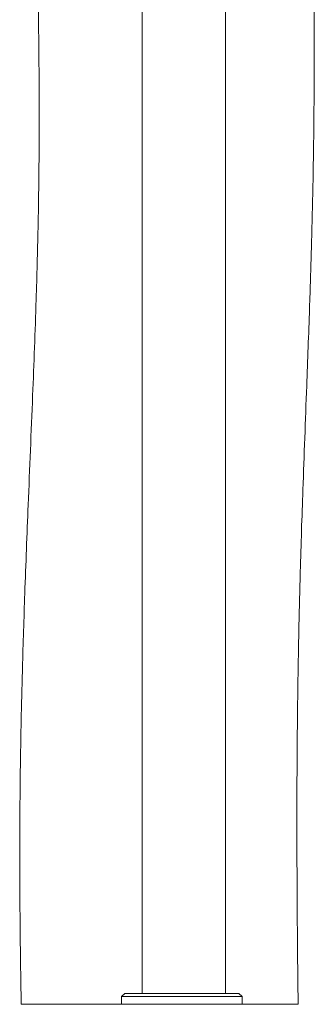
# Model space of a CAD drawing. Units: millimetres. Extents: x 797 to 6119, y 2184 to 5948.
# Drawn here: x 2974 to 3243, y 3591 to 4491 of the extents above; entities that cross this region are included whole.
import ezdxf

# ---------------------------------------------------------------- set-up
doc = ezdxf.new("R2010")
doc.units = ezdxf.units.MM

msp = doc.modelspace()

# ---------------------------------------------------------------- linework, layer by layer
at = {"linetype": 'Continuous', "lineweight": 0, "extrusion": (0, 1, 0)}
for p, q in [((3086.28, 4605.35), (3086.28, 3601.39)), ((3162.28, 4605.35), (3162.28, 3601.39)), ((3067.41, 3598.39), (3070.41, 3601.39)), ((3067.41, 3598.39), (3067.48, 3598.39)), ((3067.41, 3591.39), (3067.41, 3598.39)), ((3067.48, 3598.39), (3067.69, 3598.39)), ((3067.69, 3598.39), (3068.04, 3598.39)), ((3068.04, 3598.39), (3068.53, 3598.39)), ((3068.53, 3598.39), (3069.14, 3598.39)), ((3069.14, 3598.39), (3069.88, 3598.39)), ((3069.88, 3598.39), (3070.75, 3598.39)), ((3070.41, 3601.39), (3070.48, 3601.39)), ((3070.48, 3601.39), (3070.68, 3601.39)), ((3070.68, 3601.39), (3071.01, 3601.39)), ((3070.75, 3598.39), (3071.73, 3598.39)), ((3071.01, 3601.39), (3071.47, 3601.39)), ((3071.47, 3601.39), (3072.05, 3601.39)), ((3071.73, 3598.39), (3072.84, 3598.39)), ((3072.05, 3601.39), (3072.75, 3601.39)), ((3072.75, 3601.39), (3073.57, 3601.39)), ((3072.84, 3598.39), (3074.05, 3598.39)), ((3073.57, 3601.39), (3074.5, 3601.39)), ((3074.05, 3598.39), (3075.38, 3598.39)), ((3074.5, 3601.39), (3075.54, 3601.39)), ((3075.38, 3598.39), (3076.81, 3598.39)), ((3075.54, 3601.39), (3076.69, 3601.39)), ((3076.69, 3601.39), (3077.94, 3601.39)), ((3076.81, 3598.39), (3078.34, 3598.39)), ((3077.94, 3601.39), (3079.29, 3601.39)), ((3078.34, 3598.39), (3079.98, 3598.39)), ((3079.29, 3601.39), (3080.74, 3601.39)), ((3079.98, 3598.39), (3081.7, 3598.39)), ((3080.74, 3601.39), (3082.29, 3601.39)), ((3081.7, 3598.39), (3083.53, 3598.39)), ((3082.29, 3601.39), (3083.93, 3601.39)), ((3083.53, 3598.39), (3085.44, 3598.39)), ((3083.93, 3601.39), (3085.65, 3601.39)), ((3085.44, 3598.39), (3087.43, 3598.39)), ((3085.65, 3601.39), (3087.46, 3601.39)), ((3087.43, 3598.39), (3089.51, 3598.39)), ((3087.46, 3601.39), (3089.34, 3601.39)), ((3089.34, 3601.39), (3091.31, 3601.39)), ((3089.51, 3598.39), (3091.67, 3598.39)), ((3091.31, 3601.39), (3093.35, 3601.39)), ((3091.67, 3598.39), (3093.9, 3598.39)), ((3093.35, 3601.39), (3095.46, 3601.39)), ((3093.9, 3598.39), (3096.2, 3598.39)), ((3095.46, 3601.39), (3097.64, 3601.39)), ((3096.2, 3598.39), (3098.57, 3598.39)), ((3097.64, 3601.39), (3099.88, 3601.39)), ((3098.57, 3598.39), (3101.01, 3598.39)), ((3099.88, 3601.39), (3102.18, 3601.39)), ((3101.01, 3598.39), (3103.51, 3598.39)), ((3102.18, 3601.39), (3104.54, 3601.39)), ((3103.51, 3598.39), (3106.06, 3598.39)), ((3104.54, 3601.39), (3106.95, 3601.39)), ((3106.06, 3598.39), (3108.67, 3598.39)), ((3106.95, 3601.39), (3109.42, 3601.39)), ((3108.67, 3598.39), (3111.33, 3598.39)), ((3109.42, 3601.39), (3111.93, 3601.39)), ((3111.33, 3598.39), (3114.04, 3598.39)), ((3111.93, 3601.39), (3114.49, 3601.39)), ((3114.04, 3598.39), (3116.79, 3598.39)), ((3114.49, 3601.39), (3117.09, 3601.39)), ((3116.79, 3598.39), (3119.58, 3598.39)), ((3117.09, 3601.39), (3119.73, 3601.39)), ((3119.58, 3598.39), (3122.41, 3598.39)), ((3119.73, 3601.39), (3122.41, 3601.39)), ((3122.41, 3601.39), (3125.08, 3601.39)), ((3122.41, 3598.39), (3125.24, 3598.39)), ((3125.08, 3601.39), (3127.72, 3601.39)), ((3125.24, 3598.39), (3128.03, 3598.39)), ((3127.72, 3601.39), (3130.32, 3601.39)), ((3128.03, 3598.39), (3130.78, 3598.39)), ((3130.32, 3601.39), (3132.88, 3601.39)), ((3130.78, 3598.39), (3133.48, 3598.39)), ((3132.88, 3601.39), (3135.39, 3601.39)), ((3133.48, 3598.39), (3136.14, 3598.39)), ((3135.39, 3601.39), (3137.86, 3601.39)), ((3136.14, 3598.39), (3138.75, 3598.39)), ((3137.86, 3601.39), (3140.27, 3601.39)), ((3138.75, 3598.39), (3141.31, 3598.39)), ((3140.27, 3601.39), (3142.63, 3601.39)), ((3141.31, 3598.39), (3143.8, 3598.39)), ((3142.63, 3601.39), (3144.94, 3601.39)), ((3143.8, 3598.39), (3146.24, 3598.39)), ((3144.94, 3601.39), (3147.18, 3601.39)), ((3146.24, 3598.39), (3148.61, 3598.39)), ((3147.18, 3601.39), (3149.36, 3601.39)), ((3148.61, 3598.39), (3150.91, 3598.39)), ((3149.36, 3601.39), (3151.47, 3601.39)), ((3150.91, 3598.39), (3153.15, 3598.39)), ((3151.47, 3601.39), (3153.51, 3601.39)), ((3153.15, 3598.39), (3155.3, 3598.39)), ((3153.51, 3601.39), (3155.47, 3601.39)), ((3155.3, 3598.39), (3157.38, 3598.39)), ((3155.47, 3601.39), (3157.36, 3601.39)), ((3157.36, 3601.39), (3159.17, 3601.39)), ((3157.38, 3598.39), (3159.38, 3598.39)), ((3159.17, 3601.39), (3160.89, 3601.39)), ((3159.38, 3598.39), (3161.29, 3598.39)), ((3160.89, 3601.39), (3162.52, 3601.39)), ((3161.29, 3598.39), (3163.11, 3598.39)), ((3162.52, 3601.39), (3164.07, 3601.39)), ((3163.11, 3598.39), (3164.84, 3598.39)), ((3164.07, 3601.39), (3165.52, 3601.39)), ((3164.84, 3598.39), (3166.47, 3598.39)), ((3165.52, 3601.39), (3166.87, 3601.39)), ((3166.47, 3598.39), (3168.01, 3598.39)), ((3166.87, 3601.39), (3168.13, 3601.39)), ((3168.01, 3598.39), (3169.44, 3598.39)), ((3168.13, 3601.39), (3169.28, 3601.39)), ((3169.28, 3601.39), (3170.32, 3601.39)), ((3169.44, 3598.39), (3170.76, 3598.39)), ((3170.32, 3601.39), (3171.25, 3601.39)), ((3170.76, 3598.39), (3171.98, 3598.39)), ((3171.25, 3601.39), (3172.07, 3601.39)), ((3171.98, 3598.39), (3173.08, 3598.39)), ((3172.07, 3601.39), (3172.77, 3601.39)), ((3172.77, 3601.39), (3173.35, 3601.39)), ((3173.08, 3598.39), (3174.07, 3598.39)), ((3173.35, 3601.39), (3173.81, 3601.39)), ((3173.81, 3601.39), (3174.14, 3601.39)), ((3174.07, 3598.39), (3174.93, 3598.39)), ((3174.14, 3601.39), (3174.34, 3601.39)), ((3174.41, 3601.39), (3174.34, 3601.39)), ((3177.41, 3598.39), (3174.41, 3601.39)), ((3174.93, 3598.39), (3175.67, 3598.39)), ((3175.67, 3598.39), (3176.29, 3598.39)), ((3176.29, 3598.39), (3176.77, 3598.39)), ((3176.77, 3598.39), (3177.12, 3598.39)), ((3177.12, 3598.39), (3177.34, 3598.39)), ((3177.41, 3598.39), (3177.34, 3598.39)), ((3177.41, 3591.39), (3177.41, 3598.39)), ((3067.41, 3591.39), (3067.48, 3591.39)), ((3067.48, 3591.39), (3067.69, 3591.39)), ((3067.69, 3591.39), (3068.04, 3591.39)), ((3068.04, 3591.39), (3068.53, 3591.39)), ((3068.53, 3591.39), (3069.14, 3591.39)), ((3069.14, 3591.39), (3069.88, 3591.39)), ((3069.88, 3591.39), (3070.75, 3591.39)), ((3070.75, 3591.39), (3071.73, 3591.39)), ((3071.73, 3591.39), (3072.84, 3591.39)), ((3072.84, 3591.39), (3074.05, 3591.39)), ((3074.05, 3591.39), (3075.38, 3591.39)), ((3075.38, 3591.39), (3076.81, 3591.39)), ((3076.81, 3591.39), (3078.34, 3591.39)), ((3078.34, 3591.39), (3079.98, 3591.39)), ((3079.98, 3591.39), (3081.7, 3591.39)), ((3081.7, 3591.39), (3083.53, 3591.39)), ((3083.53, 3591.39), (3085.44, 3591.39)), ((3085.44, 3591.39), (3087.43, 3591.39)), ((3087.43, 3591.39), (3089.51, 3591.39)), ((3089.51, 3591.39), (3091.67, 3591.39)), ((3091.67, 3591.39), (3093.9, 3591.39)), ((3093.9, 3591.39), (3096.2, 3591.39)), ((3096.2, 3591.39), (3098.57, 3591.39)), ((3098.57, 3591.39), (3101.01, 3591.39)), ((3101.01, 3591.39), (3103.51, 3591.39)), ((3103.51, 3591.39), (3106.06, 3591.39)), ((3106.06, 3591.39), (3108.67, 3591.39)), ((3108.67, 3591.39), (3111.33, 3591.39)), ((3111.33, 3591.39), (3114.04, 3591.39)), ((3114.04, 3591.39), (3116.79, 3591.39)), ((3116.79, 3591.39), (3119.58, 3591.39)), ((3119.58, 3591.39), (3122.41, 3591.39)), ((3122.41, 3591.39), (3125.24, 3591.39)), ((3125.24, 3591.39), (3128.03, 3591.39)), ((3128.03, 3591.39), (3130.78, 3591.39)), ((3130.78, 3591.39), (3133.48, 3591.39)), ((3133.48, 3591.39), (3136.14, 3591.39)), ((3136.14, 3591.39), (3138.75, 3591.39)), ((3138.75, 3591.39), (3141.31, 3591.39)), ((3141.31, 3591.39), (3143.8, 3591.39)), ((3143.8, 3591.39), (3146.24, 3591.39)), ((3146.24, 3591.39), (3148.61, 3591.39)), ((3148.61, 3591.39), (3150.91, 3591.39)), ((3150.91, 3591.39), (3153.15, 3591.39)), ((3153.15, 3591.39), (3155.3, 3591.39)), ((3155.3, 3591.39), (3157.38, 3591.39)), ((3157.38, 3591.39), (3159.38, 3591.39)), ((3159.38, 3591.39), (3161.29, 3591.39)), ((3161.29, 3591.39), (3163.11, 3591.39)), ((3163.11, 3591.39), (3164.84, 3591.39)), ((3164.84, 3591.39), (3166.47, 3591.39)), ((3166.47, 3591.39), (3168.01, 3591.39)), ((3168.01, 3591.39), (3169.44, 3591.39)), ((3169.44, 3591.39), (3170.76, 3591.39)), ((3170.76, 3591.39), (3171.98, 3591.39)), ((3171.98, 3591.39), (3173.08, 3591.39)), ((3173.08, 3591.39), (3174.07, 3591.39)), ((3174.07, 3591.39), (3174.93, 3591.39)), ((3174.93, 3591.39), (3175.67, 3591.39)), ((3175.67, 3591.39), (3176.29, 3591.39)), ((3176.29, 3591.39), (3176.77, 3591.39)), ((3176.77, 3591.39), (3177.12, 3591.39)), ((3177.12, 3591.39), (3177.34, 3591.39)), ((3177.41, 3591.39), (3177.34, 3591.39))]:
    msp.add_line(p, q, dxfattribs=at)
at = {"linetype": 'Continuous', "lineweight": 0}
for points, knots in [([(2975.84, 3591.39), (2975.78, 3594.73), (2975.72, 3598.06), (2975.49, 3611.39), (2975.34, 3621.39), (2974.81, 3659.09), (2974.54, 3686.79), (2974.44, 3736.3), (2974.52, 3758.09), (2974.9, 3799.11), (2975.17, 3818.33), (2975.91, 3857.88), (2976.39, 3878.21), (2977.57, 3921.19), (2978.29, 3943.85), (2980.04, 3993.5), (2981.09, 4020.49), (2983.52, 4080.77), (2984.93, 4114.05), (2987.41, 4176.55), (2988.51, 4205.77), (2990.13, 4256.8), (2990.72, 4278.61), (2991.57, 4319.19), (2991.86, 4337.96), (2992.19, 4374.38), (2992.25, 4392.03), (2992.2, 4428.79), (2992.08, 4447.91), (2991.66, 4489.15), (2991.33, 4511.28), (2990.46, 4560.71), (2989.88, 4588.03), (2989.18, 4619.17), (2989.09, 4622.99), (2989.01, 4626.81)], [0, 0, 0, 0, 10.000001, 10.000001, 40.000041, 40.000041, 123.115733, 123.115733, 188.506976, 188.506976, 246.185674, 246.185674, 307.201508, 307.201508, 375.237966, 375.237966, 456.315256, 456.315256, 556.285424, 556.285424, 643.998721, 643.998721, 709.455079, 709.455079, 765.776806, 765.776806, 818.733683, 818.733683, 876.106155, 876.106155, 942.520418, 942.520418, 1024.526527, 1024.526527, 1036.006439, 1036.006439, 1036.006439, 1036.006439]), ([(3242.2, 4622.4), (3242.63, 4589.42), (3242.97, 4556.43), (3243.31, 4496.69), (3243.35, 4469.95), (3243.18, 4423.54), (3243.03, 4403.86), (3242.57, 4366.69), (3242.29, 4349.19), (3241.58, 4315.01), (3241.16, 4298.33), (3240.18, 4263.39), (3239.6, 4245.13), (3238.19, 4203.28), (3237.32, 4179.69), (3235.24, 4124.5), (3234.03, 4092.89), (3232.05, 4036.33), (3231.24, 4011.37), (3229.96, 3965.2), (3229.44, 3943.98), (3228.57, 3899.83), (3228.22, 3876.9), (3227.7, 3828.75), (3227.55, 3803.53), (3227.45, 3753.92), (3227.49, 3729.54), (3227.74, 3678.57), (3227.94, 3651.98), (3228.34, 3614.06), (3228.47, 3602.73), (3228.61, 3591.39)], [949.054376, 949.054376, 949.054376, 949.054376, 1048.048169, 1048.048169, 1128.265865, 1128.265865, 1187.292669, 1187.292669, 1239.819341, 1239.819341, 1289.912228, 1289.912228, 1344.788533, 1344.788533, 1415.708514, 1415.708514, 1510.690821, 1510.690821, 1585.628301, 1585.628301, 1649.315784, 1649.315784, 1718.127032, 1718.127032, 1793.79368, 1793.79368, 1866.947224, 1866.947224, 1946.701427, 1946.701427, 1980.713202, 1980.713202, 1980.713202, 1980.713202]), ([(2975.84, 3591.39), (2975.84, 3591.39), (2975.85, 3591.39), (2976.06, 3591.39), (2977.17, 3591.39), (2981.27, 3591.39), (2984.6, 3591.39), (2996.21, 3591.39), (3006.54, 3591.39), (3024.92, 3591.39), (3033.21, 3591.39), (3051.42, 3591.39), (3059.34, 3591.39), (3067.41, 3591.39)], [-651.906203, -651.906203, -651.906203, -651.906203, -648.152483, -648.152483, -612.686084, -612.686084, -570.009289, -570.009289, -492.65378, -492.65378, -454.072044, -454.072044, -426.805685, -426.805685, -426.805685, -426.805685]), ([(3177.41, 3591.39), (3187.36, 3591.39), (3196.22, 3591.39), (3212.69, 3591.39), (3219.62, 3591.39), (3226.09, 3591.39), (3227.5, 3591.39), (3228.46, 3591.39), (3228.61, 3591.39), (3228.61, 3591.39)], [-325.727074, -325.727074, -325.727074, -325.727074, -295.463106, -295.463106, -258.329072, -258.329072, -237.867247, -237.867247, -228.570866, -228.570866, -228.570866, -228.570866])]:
    msp.add_open_spline(points, degree=3, knots=knots, dxfattribs=at)

doc.saveas('drawing.dxf')
